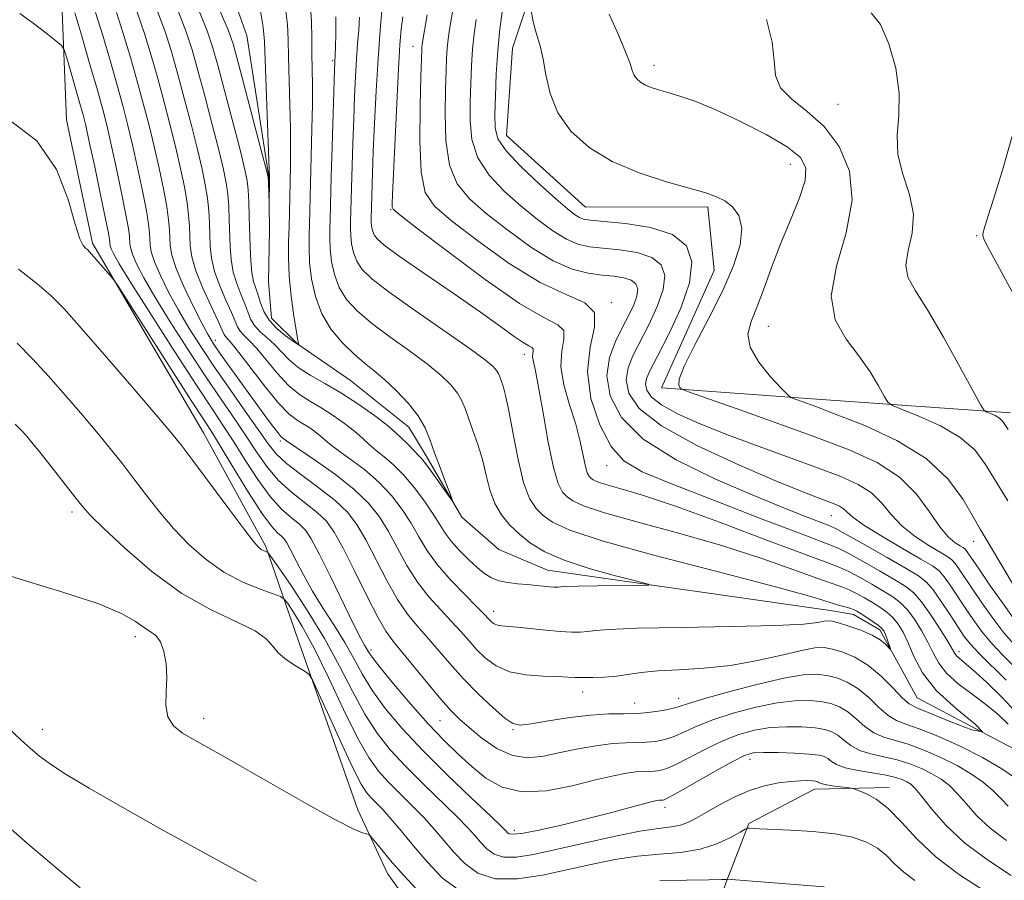
# Model space of a CAD drawing. Extents: x 2072300 to 2075200, y 354800 to 357700.
# Drawn here: x 2073011 to 2073164, y 355072 to 355205 of the extents above; entities that cross this region are included whole.
import ezdxf

# ---------------------------------------------------------------- set-up
doc = ezdxf.new("R2010")
doc.units = 0
doc.header["$MEASUREMENT"] = 0
doc.linetypes.add('rvrstm', pattern=[117.1, 50, -3.9, 0.5, -3.9, 0.5, -3.9, 0.5, -3.9, 50])
for name, color, linetype, lineweight in [('DTM HARD BREAKLINE', 7, 'Continuous', 0), ('DTM SPOT ELEVATION', 2, 'Continuous', 13), ('INDEX CONTOUR', 41, 'Continuous', 13), ('INTERMEDIATE CONTOUR', 44, 'Continuous', 0), ('STREAM - RIVER SINGLE LINE', 142, 'rvrstm', 0)]:
    doc.layers.add(name, color=color, linetype=linetype, lineweight=lineweight)

msp = doc.modelspace()

# ---------------------------------------------------------------- linework, layer by layer
at = {"layer": 'DTM HARD BREAKLINE'}
for points in [[(2073146.02, 355086.01, 1053.4), (2073134.45, 355085.74, 1054.62), (2073124.23, 355080.4, 1055.83), (2073120.78, 355071.55, 1058.05), (2073116.92, 355060.86, 1059.66), (2073108.06, 355053, 1061.28), (2073097.21, 355053.02, 1061.75), (2073077.99, 355058.73, 1061.82), (2073068.03, 355072.65, 1060.74), (2073063.44, 355082.55, 1059.53), (2073053.68, 355110.28, 1057.51), (2073049.13, 355123.49, 1053.74), (2073039.46, 355141.12, 1053.14), (2073022.18, 355170.65, 1051.72), (2073018.12, 355189.79, 1051.72), (2073017.36, 355209.36, 1048.76), (2073008.54, 355218.47, 1048.09), (2072979.8, 355243.9, 1047.62), (2072966.67, 355255.71, 1047.48), (2072957.45, 355260.03, 1048.09), (2072944.56, 355258.58, 1049.03), (2072934.14, 355258.28, 1049.1)], [(2073164.87, 355144.26, 1062.56), (2073135.52, 355146.31, 1058.59), (2073110.63, 355148.15, 1055.63), (2073118.85, 355166.37, 1054.96), (2073117.83, 355176.3, 1055.7), (2073098.84, 355176.23, 1054.96), (2073086.53, 355187.39, 1054.96), (2073087.49, 355200.95, 1055.29), (2073091.7, 355213.73, 1056.44)]]:
    msp.add_polyline3d(points, dxfattribs=at)
at = {"layer": 'DTM SPOT ELEVATION'}
for p in [(2073072.02, 355201.21, 1047.3), (2073059.54, 355199, 1039.8), (2073109.47, 355198.3, 1058.52), (2073138.08, 355192.19, 1060.88), (2073130.68, 355182.9, 1057.2), (2073068.54, 355175.85, 1045.9), (2073159.61, 355171.78, 1063.9), (2073102.82, 355161.4, 1048.04), (2073127.24, 355157.7, 1058.9), (2073041.28, 355155.53, 1043.4), (2073089.32, 355153.37, 1043.42), (2073051.4, 355139.89, 1044.3), (2073102.1, 355136.04, 1047.32), (2073019, 355128.85, 1058.4), (2073137.06, 355128.28, 1051.14), (2073159.19, 355124.3, 1057.4), (2073084.56, 355113.41, 1041.4), (2073028.83, 355109.44, 1060.5), (2073065.46, 355107.39, 1049.6), (2073156.91, 355107.14, 1048.5), (2073098.39, 355100.85, 1044.62), (2073113.33, 355099.86, 1045.37), (2073106.45, 355099.16, 1045.14), (2073039.48, 355096.75, 1059.5), (2073076.23, 355096.42, 1048.9), (2073014.37, 355095.06, 1061.4), (2073087.54, 355095.01, 1046.14), (2073124.42, 355090.38, 1052.6), (2073111.17, 355082.92, 1052.5), (2073087.74, 355079.33, 1051.51)]:
    msp.add_point(p, dxfattribs=at)
at = {"layer": 'INDEX CONTOUR'}
for points in [[(2073078.332, 355207.766, 1050), (2073077.683, 355203.8489, 1050), (2073077.471, 355202.361, 1050), (2073077.326, 355200.956, 1050), (2073077.231, 355199.414, 1050), (2073077.158, 355197.409, 1050), (2073077.078, 355194.592, 1050), (2073077.004, 355190.795, 1050), (2073077.128, 355186.601, 1050), (2073077.685, 355182.775, 1050), (2073078.878, 355179.865, 1050), (2073080.774, 355177.543, 1050), (2073083.406, 355175.261, 1050), (2073086.725, 355172.645, 1050), (2073090.351, 355170.017, 1050), (2073093.823, 355167.873, 1050), (2073096.7769, 355166.574, 1050), (2073099.246, 355165.943, 1050), (2073101.363, 355165.67, 1050), (2073103.225, 355165.479, 1050), (2073104.782, 355165.245, 1050), (2073105.949, 355164.876, 1050), (2073106.663, 355164.296, 1050), (2073106.942, 355163.477, 1050), (2073106.823, 355162.404, 1050), (2073106.351, 355161.0619, 1050), (2073105.584, 355159.445, 1050), (2073104.585, 355157.546, 1050), (2073103.468, 355155.3571, 1050), (2073102.538, 355152.857, 1050), (2073102.151, 355150.025, 1050), (2073102.6609, 355146.87, 1050), (2073104.427, 355143.525, 1050), (2073107.806, 355140.156, 1050), (2073112.915, 355136.924, 1050), (2073118.918, 355133.983, 1050), (2073124.739, 355131.483, 1050), (2073129.489, 355129.541, 1050), (2073133.027, 355128.139, 1050), (2073136.785, 355126.689, 1050), (2073137.896, 355126.172, 1050), (2073139.576, 355125.255, 1050), (2073142.378, 355123.673, 1050), (2073145.703, 355121.778, 1050), (2073148.6631, 355120.073, 1050), (2073150.608, 355118.902, 1050), (2073151.834, 355117.948, 1050), (2073152.8739, 355116.737, 1050), (2073154.133, 355114.945, 1050), (2073155.501, 355112.866, 1050), (2073156.736, 355110.95, 1050), (2073157.701, 355109.503, 1050), (2073158.666, 355108.266, 1050), (2073160.002, 355106.834, 1050), (2073164.212, 355102.6919, 1050)], [(2073164.279, 355077.781, 1050), (2073161.736, 355079.684, 1050), (2073159.683, 355081.618, 1050), (2073158.053, 355083.45, 1050), (2073156.677, 355085.042, 1050), (2073155.4, 355086.2979, 1050), (2073154.104, 355087.295, 1050), (2073152.685, 355088.152, 1050), (2073151.059, 355088.96, 1050), (2073149.24, 355089.6949, 1050), (2073147.265, 355090.3081, 1050), (2073145.195, 355090.78, 1050), (2073143.1911, 355091.22, 1050), (2073141.437, 355091.773, 1050), (2073140.062, 355092.529, 1050), (2073138.982, 355093.371, 1050), (2073138.055, 355094.129, 1050), (2073137.131, 355094.673, 1050), (2073136.016, 355095.029, 1050), (2073134.503, 355095.264, 1050), (2073132.462, 355095.421, 1050), (2073130.062, 355095.459, 1050), (2073127.545, 355095.313, 1050), (2073125.095, 355094.924, 1050), (2073122.6691, 355094.258, 1050), (2073120.169, 355093.284, 1050), (2073117.557, 355092.024, 1050), (2073112.951, 355089.611, 1050), (2073111.443, 355088.945, 1050), (2073110.3869, 355088.6349, 1050), (2073109.552, 355088.5359, 1050), (2073107.795, 355088.5, 1050), (2073106.652, 355088.424, 1050), (2073105.178, 355088.223, 1050), (2073103.166, 355087.83, 1050), (2073100.3881, 355087.173, 1050), (2073096.753, 355086.271, 1050), (2073092.736, 355085.496, 1050), (2073088.95, 355085.308, 1050), (2073085.861, 355086.032, 1050), (2073083.35, 355087.464, 1050), (2073081.152, 355089.266, 1050), (2073079.023, 355091.189, 1050), (2073076.802, 355093.342, 1050), (2073074.348, 355095.924, 1050), (2073071.621, 355099.001, 1050), (2073068.979, 355102.116, 1050), (2073066.881, 355104.68, 1050), (2073065.649, 355106.267, 1050), (2073065.068, 355107.104, 1050), (2073064.474, 355108.107, 1050), (2073063.8869, 355109.18, 1050), (2073062.804, 355111.316, 1050), (2073059.167, 355118.791, 1050), (2073057.418, 355122.3359, 1050), (2073056.1931, 355124.646, 1050), (2073055.284, 355125.999, 1050), (2073054.346, 355126.931, 1050), (2073053.104, 355127.931, 1050), (2073051.562, 355129.285, 1050), (2073049.787, 355131.231, 1050), (2073047.865, 355133.887, 1050), (2073045.934, 355136.887, 1050), (2073044.147, 355139.748, 1050), (2073042.552, 355142.203, 1050), (2073040.775, 355144.86, 1050), (2073038.336, 355148.545, 1050), (2073034.979, 355153.723, 1050), (2073031.33, 355159.425, 1050), (2073028.239, 355164.32, 1050), (2073026.343, 355167.4091, 1050), (2073025.431, 355169.009, 1050), (2073025.08, 355169.767, 1050), (2073024.929, 355170.233, 1050), (2073024.869, 355170.57, 1050), (2073024.855, 355170.844, 1050), (2073024.825, 355171.212, 1050), (2073024.66, 355172.192, 1050), (2073024.225, 355174.393, 1050), (2073023.45, 355178.129, 1050), (2073022.52, 355182.52, 1050), (2073021.687, 355186.3919, 1050), (2073021.127, 355188.909, 1050), (2073020.709, 355190.599, 1050), (2073020.228, 355192.328, 1050), (2073018.17, 355199.463, 1050), (2073017.78, 355200.693, 1050), (2073017.341, 355201.379, 1050), (2073016.477, 355202.1061, 1050), (2073014.936, 355203.312, 1050), (2073012.9591, 355204.834, 1050), (2073010.908, 355206.354, 1050)], [(2073059.999, 355205.835, 1040), (2073060.004, 355203.177, 1040), (2073059.9569, 355201.101, 1040), (2073059.818, 355197.571, 1040), (2073059.435, 355185.651, 1040), (2073059.297, 355180.99, 1040), (2073059.124, 355174.246, 1040), (2073059.076, 355172.868, 1040), (2073059.0601, 355171.395, 1040), (2073059.131, 355169.723, 1040), (2073059.349, 355167.795, 1040), (2073059.792, 355165.74, 1040), (2073060.542, 355163.734, 1040), (2073061.686, 355161.895, 1040), (2073063.324, 355160.109, 1040), (2073065.561, 355158.204, 1040), (2073068.403, 355156.0719, 1040), (2073071.461, 355153.865, 1040), (2073074.248, 355151.803, 1040), (2073076.379, 355150.052, 1040), (2073077.887, 355148.582, 1040), (2073078.907, 355147.312, 1040), (2073079.5849, 355146.141, 1040), (2073080.097, 355144.901, 1040), (2073080.6289, 355143.406, 1040), (2073081.315, 355141.523, 1040), (2073082.08, 355139.333, 1040), (2073082.796, 355136.9739, 1040), (2073083.385, 355134.578, 1040), (2073083.966, 355132.271, 1040), (2073084.709, 355130.173, 1040), (2073085.744, 355128.371, 1040), (2073087.049, 355126.805, 1040), (2073088.563, 355125.377, 1040), (2073090.289, 355124.005, 1040), (2073092.492, 355122.664, 1040), (2073095.497, 355121.345, 1040), (2073099.418, 355120.063, 1040), (2073103.513, 355118.932, 1040), (2073106.828, 355118.092, 1040), (2073108.575, 355117.636, 1040), (2073108.647, 355117.464, 1040), (2073107.105, 355117.426, 1040), (2073100.687, 355117.363, 1040), (2073097.664, 355117.316, 1040), (2073095.855, 355117.2631, 1040), (2073095.015, 355117.211, 1040), (2073094.65, 355117.169, 1040), (2073094.331, 355117.146, 1040), (2073093.897, 355117.152, 1040), (2073093.252, 355117.198, 1040), (2073089.769, 355117.541, 1040), (2073088.258, 355117.6779, 1040), (2073086.742, 355117.862, 1040), (2073085.368, 355118.145, 1040), (2073084.221, 355118.583, 1040), (2073083.166, 355119.245, 1040), (2073082.008, 355120.199, 1040), (2073080.627, 355121.47, 1040), (2073079.189, 355122.903, 1040), (2073077.934, 355124.297, 1040), (2073077.012, 355125.528, 1040), (2073076.214, 355126.789, 1040), (2073075.2401, 355128.352, 1040), (2073073.878, 355130.38, 1040), (2073072.244, 355132.601, 1040), (2073070.543, 355134.638, 1040), (2073068.947, 355136.204, 1040), (2073067.513, 355137.3889, 1040), (2073066.266, 355138.378, 1040), (2073065.197, 355139.33, 1040), (2073064.145, 355140.32, 1040), (2073062.916, 355141.402, 1040), (2073061.373, 355142.6, 1040), (2073059.618, 355143.831, 1040), (2073057.811, 355144.984, 1040), (2073056.075, 355146.01, 1040), (2073054.383, 355147.1039, 1040), (2073052.668, 355148.521, 1040), (2073050.901, 355150.404, 1040), (2073047.705, 355154.257, 1040), (2073046.544, 355155.509, 1040), (2073045.697, 355156.334, 1040), (2073045.113, 355156.9661, 1040), (2073044.719, 355157.631, 1040), (2073043.787, 355159.8679, 1040), (2073042.934, 355161.754, 1040), (2073041.968, 355163.973, 1040), (2073041.15, 355166.227, 1040), (2073040.675, 355168.281, 1040), (2073040.473, 355170.164, 1040), (2073040.405, 355171.972, 1040), (2073040.349, 355173.79, 1040), (2073040.245, 355175.659, 1040), (2073040.05, 355177.611, 1040), (2073039.719, 355179.7101, 1040), (2073039.213, 355182.156, 1040), (2073038.494, 355185.184, 1040), (2073037.554, 355188.905, 1040), (2073036.494, 355192.955, 1040), (2073035.447, 355196.85, 1040), (2073034.494, 355200.244, 1040), (2073033.518, 355203.357, 1040), (2073032.35, 355206.547, 1040)], [(2073126.987, 355205.378, 1060), (2073127.842, 355201.853, 1060), (2073128.154, 355198.973, 1060), (2073128.381, 355196.672, 1060), (2073129.143, 355194.756, 1060), (2073130.876, 355193.009, 1060), (2073133.288, 355191.123, 1060), (2073135.904, 355188.766, 1060), (2073138.251, 355185.671, 1060), (2073139.868, 355181.83, 1060), (2073140.2919, 355177.296, 1060), (2073139.332, 355172.211, 1060), (2073137.861, 355167.0611, 1060), (2073137.022, 355162.4191, 1060), (2073137.646, 355158.705, 1060), (2073139.323, 355155.72, 1060), (2073141.329, 355153.112, 1060), (2073143.0599, 355150.634, 1060), (2073144.381, 355148.45, 1060), (2073145.273, 355146.83, 1060), (2073145.824, 355145.922, 1060), (2073146.546, 355145.386, 1060), (2073148.059, 355144.765, 1060), (2073150.744, 355143.696, 1060), (2073154.026, 355142.212, 1060), (2073157.09, 355140.442, 1060), (2073159.337, 355138.474, 1060), (2073161.022, 355136.238, 1060), (2073164.466, 355130.579, 1060)], [(2073073.293, 355069.406, 1060), (2073070.562, 355072.302, 1060), (2073068.457, 355074.729, 1060), (2073066.937, 355076.56, 1060), (2073065.424, 355078.435, 1060), (2073065.126, 355078.695, 1060), (2073064.803, 355078.7861, 1060), (2073064.157, 355078.957, 1060), (2073062.714, 355079.556, 1060), (2073059.956, 355080.9571, 1060), (2073055.635, 355083.358, 1060), (2073050.5739, 355086.255, 1060), (2073045.866, 355088.9669, 1060), (2073042.347, 355090.9719, 1060), (2073037.892, 355093.462, 1060), (2073036.183, 355094.467, 1060), (2073034.789, 355095.583, 1060), (2073033.89, 355096.978, 1060), (2073033.586, 355098.766, 1060), (2073033.644, 355100.842, 1060), (2073033.746, 355103.044, 1060), (2073033.635, 355105.207, 1060), (2073033.287, 355107.141, 1060), (2073032.738, 355108.649, 1060), (2073032.02, 355109.621, 1060), (2073031.148, 355110.278, 1060), (2073030.133, 355110.926, 1060), (2073028.869, 355111.824, 1060), (2073026.777, 355113.026, 1060), (2073023.163, 355114.54, 1060), (2073017.707, 355116.327, 1060), (2073011.593, 355118.165, 1060), (2073006.38, 355119.785, 1060)]]:
    msp.add_polyline3d(points, dxfattribs=at)
at = {"layer": 'INTERMEDIATE CONTOUR'}
for points in [[(2073067.197, 355207.368, 1044), (2073066.895, 355203.752, 1044), (2073066.576, 355199.305, 1044), (2073066.282, 355194.302, 1044), (2073066.031, 355189.284, 1044), (2073065.834, 355184.857, 1044), (2073065.698, 355181.491, 1044), (2073065.487, 355174.415, 1044), (2073065.51, 355173.8769, 1044), (2073065.58, 355173.256, 1044), (2073065.723, 355172.594, 1044), (2073065.964, 355171.948, 1044), (2073066.417, 355171.299, 1044), (2073067.538, 355170.322, 1044), (2073069.866, 355168.617, 1044), (2073073.685, 355165.96, 1044), (2073078.231, 355162.832, 1044), (2073082.48, 355159.89, 1044), (2073085.627, 355157.656, 1044), (2073087.7419, 355156.131, 1044), (2073089.111, 355155.18, 1044), (2073089.989, 355154.6611, 1044), (2073090.49, 355154.394, 1044), (2073090.698, 355154.192, 1044), (2073090.703, 355153.8981, 1044), (2073090.626, 355153.481, 1044), (2073090.594, 355152.943, 1044), (2073090.718, 355152.198, 1044), (2073091.027, 355150.806, 1044), (2073091.534, 355148.241, 1044), (2073092.23, 355144.2529, 1044), (2073093.033, 355139.712, 1044), (2073093.838, 355135.763, 1044), (2073094.5709, 355133.268, 1044), (2073095.26, 355131.94, 1044), (2073095.96, 355131.204, 1044), (2073096.842, 355130.5571, 1044), (2073098.531, 355129.777, 1044), (2073101.767, 355128.714, 1044), (2073106.995, 355127.262, 1044), (2073113.478, 355125.507, 1044), (2073120.183, 355123.581, 1044), (2073126.213, 355121.631, 1044), (2073131.2061, 355119.86, 1044), (2073134.9379, 355118.485, 1044), (2073137.313, 355117.645, 1044), (2073138.755, 355117.151, 1044), (2073139.82, 355116.734, 1044), (2073140.954, 355116.182, 1044), (2073142.181, 355115.506, 1044), (2073143.415, 355114.775, 1044), (2073144.581, 355114.037, 1044), (2073145.651, 355113.265, 1044), (2073146.6071, 355112.414, 1044), (2073147.444, 355111.422, 1044), (2073148.214, 355110.1689, 1044), (2073148.983, 355108.519, 1044), (2073149.871, 355106.381, 1044), (2073151.2169, 355103.846, 1044), (2073153.414, 355101.049, 1044), (2073156.538, 355098.207, 1044), (2073159.405, 355095.867, 1044), (2073160.5169, 355094.655, 1044), (2073158.895, 355094.958, 1044), (2073155.639, 355096.193, 1044), (2073150.324, 355098.375, 1044), (2073149.151, 355098.999, 1044), (2073148.116, 355099.904, 1044), (2073146.6419, 355101.434, 1044), (2073144.779, 355103.292, 1044), (2073142.738, 355105.023, 1044), (2073140.712, 355106.269, 1044), (2073138.838, 355107.059, 1044), (2073137.236, 355107.52, 1044), (2073135.921, 355107.747, 1044), (2073134.487, 355107.705, 1044), (2073132.421, 355107.327, 1044), (2073129.361, 355106.6031, 1044), (2073125.547, 355105.737, 1044), (2073121.371, 355104.989, 1044), (2073117.203, 355104.548, 1044), (2073113.336, 355104.32, 1044), (2073110.043, 355104.139, 1044), (2073107.498, 355103.881, 1044), (2073103.649, 355103.324, 1044), (2073101.782, 355103.164, 1044), (2073099.98, 355103.096, 1044), (2073098.436, 355103.092, 1044), (2073097.237, 355103.128, 1044), (2073096.06, 355103.183, 1044), (2073094.477, 355103.237, 1044), (2073092.21, 355103.301, 1044), (2073089.573, 355103.505, 1044), (2073087.03, 355104.01, 1044), (2073084.943, 355104.922, 1044), (2073083.278, 355106.134, 1044), (2073081.898, 355107.483, 1044), (2073080.665, 355108.848, 1044), (2073079.422, 355110.271, 1044), (2073078.009, 355111.831, 1044), (2073076.324, 355113.604, 1044), (2073074.489, 355115.631, 1044), (2073072.686, 355117.947, 1044), (2073071.055, 355120.541, 1044), (2073069.575, 355123.232, 1044), (2073068.184, 355125.794, 1044), (2073066.781, 355128.071, 1044), (2073065.109, 355130.189, 1044), (2073062.87, 355132.347, 1044), (2073059.936, 355134.648, 1044), (2073056.856, 355136.826, 1044), (2073052.36, 355139.873, 1044), (2073051.707, 355140.343, 1044), (2073051.456, 355140.598, 1044), (2073050.976, 355141.182, 1044), (2073050.165, 355142.241, 1044), (2073048.997, 355143.814, 1044), (2073047.462, 355145.915, 1044), (2073043.709, 355151.119, 1044), (2073042.1, 355153.382, 1044), (2073040.995, 355154.986, 1044), (2073040.143, 355156.379, 1044), (2073039.175, 355158.187, 1044), (2073037.844, 355160.8289, 1044), (2073036.395, 355163.875, 1044), (2073035.195, 355166.686, 1044), (2073034.517, 355168.778, 1044), (2073034.249, 355170.291, 1044), (2073034.185, 355171.5211, 1044), (2073034.139, 355172.759, 1044), (2073034.011, 355174.272, 1044), (2073033.72, 355176.324, 1044), (2073033.211, 355179.077, 1044), (2073032.5361, 355182.302, 1044), (2073031.772, 355185.667, 1044), (2073030.977, 355188.928, 1044), (2073030.13, 355192.184, 1044), (2073029.191, 355195.62, 1044), (2073028.138, 355199.333, 1044), (2073027.0161, 355203.072, 1044), (2073025.892, 355206.496, 1044)], [(2073056.002, 355208.035, 1038), (2073056.234, 355205.104, 1038), (2073056.298, 355202.504, 1038), (2073056.303, 355200.118, 1038), (2073056.368, 355195.252, 1038), (2073056.368, 355192.169, 1038), (2073056.302, 355188.382, 1038), (2073056.03, 355177.805, 1038), (2073055.984, 355175.589, 1038), (2073055.932, 355173.702, 1038), (2073055.867, 355171.858, 1038), (2073055.846, 355169.885, 1038), (2073055.942, 355167.647, 1038), (2073056.234, 355165.065, 1038), (2073056.827, 355162.313, 1038), (2073057.831, 355159.627, 1038), (2073059.298, 355157.209, 1038), (2073061.039, 355155.124, 1038), (2073062.806, 355153.406, 1038), (2073064.421, 355152.035, 1038), (2073065.974, 355150.791, 1038), (2073067.625, 355149.401, 1038), (2073069.46, 355147.672, 1038), (2073071.282, 355145.7279, 1038), (2073072.818, 355143.769, 1038), (2073073.884, 355141.931, 1038), (2073074.649, 355140.088, 1038), (2073075.364, 355138.049, 1038), (2073076.21, 355135.727, 1038), (2073077.073, 355133.456, 1038), (2073077.763, 355131.674, 1038), (2073078.114, 355130.737, 1038), (2073078.044, 355130.677, 1038), (2073077.492, 355131.44, 1038), (2073075.229, 355134.6369, 1038), (2073074.121, 355136.151, 1038), (2073073.376, 355137.091, 1038), (2073072.832, 355137.685, 1038), (2073072.227, 355138.307, 1038), (2073071.331, 355139.256, 1038), (2073070.038, 355140.543, 1038), (2073068.273, 355142.105, 1038), (2073066.012, 355143.86, 1038), (2073063.44, 355145.663, 1038), (2073060.792, 355147.3529, 1038), (2073058.283, 355148.812, 1038), (2073056.038, 355150.098, 1038), (2073054.163, 355151.317, 1038), (2073052.712, 355152.544, 1038), (2073050.463, 355154.883, 1038), (2073049.338, 355155.904, 1038), (2073048.257, 355156.858, 1038), (2073047.368, 355157.811, 1038), (2073046.764, 355158.822, 1038), (2073046.32, 355159.941, 1038), (2073045.858, 355161.218, 1038), (2073045.2521, 355162.685, 1038), (2073044.601, 355164.333, 1038), (2073044.057, 355166.138, 1038), (2073043.734, 355168.074, 1038), (2073043.582, 355170.106, 1038), (2073043.454, 355174.306, 1038), (2073043.3621, 355176.352, 1038), (2073043.2149, 355178.254, 1038), (2073042.972, 355180.0259, 1038), (2073042.5509, 355182.084, 1038), (2073041.856, 355184.942, 1038), (2073040.842, 355188.893, 1038), (2073039.676, 355193.341, 1038), (2073038.574, 355197.4641, 1038), (2073037.672, 355200.699, 1038), (2073036.769, 355203.499, 1038), (2073035.578, 355206.573, 1038)], [(2073052.137, 355207.5111, 1036), (2073052.476, 355204.648, 1036), (2073052.603, 355202.234, 1036), (2073052.661, 355199.541, 1036), (2073052.8789, 355192.147, 1036), (2073052.965, 355188.384, 1036), (2073052.98, 355185.212, 1036), (2073052.9431, 355182.534, 1036), (2073052.803, 355175.457, 1036), (2073052.741, 355173.159, 1036), (2073052.659, 355170.847, 1036), (2073052.632, 355168.375, 1036), (2073052.752, 355165.5701, 1036), (2073053.072, 355162.382, 1036), (2073053.493, 355159.27, 1036), (2073053.877, 355156.819, 1036), (2073054.118, 355155.446, 1036), (2073054.2361, 355154.909, 1036), (2073054.3031, 355154.781, 1036), (2073054.071, 355154.905, 1036), (2073053.222, 355155.508, 1036), (2073052.1321, 355156.299, 1036), (2073050.817, 355157.383, 1036), (2073049.623, 355158.655, 1036), (2073048.809, 355160.013, 1036), (2073048.298, 355161.351, 1036), (2073047.928, 355162.567, 1036), (2073047.57, 355163.617, 1036), (2073047.234, 355164.693, 1036), (2073046.965, 355166.049, 1036), (2073046.792, 355167.867, 1036), (2073046.691, 355170.048, 1036), (2073046.558, 355174.821, 1036), (2073046.479, 355177.046, 1036), (2073046.3791, 355178.897, 1036), (2073046.226, 355180.3419, 1036), (2073045.89, 355182.011, 1036), (2073045.217, 355184.7001, 1036), (2073044.131, 355188.882, 1036), (2073041.702, 355198.079, 1036), (2073040.851, 355201.155, 1036), (2073040.019, 355203.642, 1036), (2073038.807, 355206.5981, 1036)], [(2073048.272, 355206.987, 1034), (2073048.718, 355204.192, 1034), (2073048.908, 355201.964, 1034), (2073049.658, 355182.062, 1034), (2073049.69, 355180.887, 1034), (2073049.649, 355176.217, 1034), (2073049.625, 355176.769, 1034), (2073049.529, 355180.097, 1034), (2073049.475, 355180.823, 1034), (2073049.228, 355181.959, 1034), (2073048.579, 355184.459, 1034), (2073044.83, 355198.694, 1034), (2073044.029, 355201.61, 1034), (2073043.27, 355203.784, 1034), (2073042.036, 355206.623, 1034)], [(2073085.924, 355206.926, 1054), (2073085.529, 355203.962, 1054), (2073085.1879, 355200.58, 1054), (2073084.958, 355196.968, 1054), (2073084.822, 355193.504, 1054), (2073084.744, 355190.608, 1054), (2073084.76, 355188.534, 1054), (2073085.202, 355186.86, 1054), (2073086.473, 355184.997, 1054), (2073088.787, 355182.5451, 1054), (2073091.605, 355179.873, 1054), (2073094.198, 355177.542, 1054), (2073096.005, 355175.9809, 1054), (2073097.136, 355175.083, 1054), (2073097.8691, 355174.613, 1054), (2073098.528, 355174.354, 1054), (2073099.617, 355174.185, 1054), (2073101.686, 355174.002, 1054), (2073105.027, 355173.691, 1054), (2073108.907, 355173.077, 1054), (2073112.336, 355171.971, 1054), (2073114.506, 355170.207, 1054), (2073115.353, 355167.716, 1054), (2073114.993, 355164.452, 1054), (2073113.625, 355160.499, 1054), (2073111.771, 355156.464, 1054), (2073110.037, 355153.085, 1054), (2073108.899, 355150.893, 1054), (2073108.33, 355149.595, 1054), (2073108.175, 355148.693, 1054), (2073108.354, 355147.766, 1054), (2073109.079, 355146.706, 1054), (2073110.64, 355145.48, 1054), (2073113.242, 355144.069, 1054), (2073116.777, 355142.4941, 1054), (2073121.054, 355140.787, 1054), (2073125.832, 355138.9979, 1054), (2073135.0209, 355135.671, 1054), (2073138.531, 355134.35, 1054), (2073141.235, 355133.129, 1054), (2073143.29, 355131.799, 1054), (2073144.886, 355130.206, 1054), (2073146.337, 355128.445, 1054), (2073147.987, 355126.668, 1054), (2073150.05, 355125.02, 1054), (2073152.209, 355123.6129, 1054), (2073155.147, 355121.877, 1054), (2073155.798, 355121.389, 1054), (2073156.288, 355120.825, 1054), (2073156.898, 355119.956, 1054), (2073158.914, 355116.935, 1054), (2073160.431, 355114.718, 1054), (2073162.152, 355112.31, 1054), (2073163.883, 355110.06, 1054), (2073165.459, 355108.238, 1054)], [(2073164.532, 355083.079, 1048), (2073163.434, 355084.252, 1048), (2073162.2221, 355085.478, 1048), (2073160.703, 355086.766, 1048), (2073158.833, 355088.089, 1048), (2073156.605, 355089.412, 1048), (2073154.059, 355090.69, 1048), (2073151.421, 355091.828, 1048), (2073148.967, 355092.716, 1048), (2073145.178, 355093.813, 1048), (2073143.663, 355094.484, 1048), (2073142.255, 355095.498, 1048), (2073140.914, 355096.678, 1048), (2073139.616, 355097.76, 1048), (2073138.325, 355098.538, 1048), (2073136.956, 355099.039, 1048), (2073135.414, 355099.349, 1048), (2073133.595, 355099.524, 1048), (2073131.371, 355099.496, 1048), (2073128.609, 355099.164, 1048), (2073125.28, 355098.473, 1048), (2073121.778, 355097.535, 1048), (2073118.601, 355096.504, 1048), (2073116.124, 355095.518, 1048), (2073114.218, 355094.649, 1048), (2073112.63, 355093.951, 1048), (2073111.145, 355093.465, 1048), (2073109.696, 355093.169, 1048), (2073108.257, 355093.0279, 1048), (2073106.774, 355092.9931, 1048), (2073105.094, 355092.964, 1048), (2073103.037, 355092.8271, 1048), (2073100.5, 355092.4979, 1048), (2073097.688, 355092.013, 1048), (2073094.881, 355091.439, 1048), (2073092.292, 355090.883, 1048), (2073089.864, 355090.618, 1048), (2073087.468, 355090.958, 1048), (2073085.034, 355092.091, 1048), (2073082.724, 355093.692, 1048), (2073080.752, 355095.313, 1048), (2073079.236, 355096.648, 1048), (2073077.892, 355097.978, 1048), (2073076.337, 355099.727, 1048), (2073074.323, 355102.151, 1048), (2073070.235, 355107.164, 1048), (2073068.88, 355108.799, 1048), (2073067.793, 355110.3001, 1048), (2073066.543, 355112.466, 1048), (2073064.833, 355115.813, 1048), (2073062.903, 355119.708, 1048), (2073061.127, 355123.236, 1048), (2073059.756, 355125.714, 1048), (2073058.548, 355127.396, 1048), (2073057.135, 355128.771, 1048), (2073053.139, 355131.916, 1048), (2073051.0719, 355133.792, 1048), (2073049.296, 355135.883, 1048), (2073047.7, 355138.171, 1048), (2073046.09, 355140.634, 1048), (2073044.293, 355143.288, 1048), (2073042.2189, 355146.298, 1048), (2073039.801, 355149.865, 1048), (2073037.046, 355154.058, 1048), (2073034.275, 355158.399, 1048), (2073031.884, 355162.276, 1048), (2073030.177, 355165.216, 1048), (2073029.086, 355167.298, 1048), (2073028.452, 355168.74, 1048), (2073028.125, 355169.748, 1048), (2073027.995, 355170.4771, 1048), (2073027.93, 355171.727, 1048), (2073027.777, 355172.885, 1048), (2073027.39, 355175.037, 1048), (2073026.7029, 355178.445, 1048), (2073025.859, 355182.448, 1048), (2073025.049, 355186.15, 1048), (2073024.4, 355188.951, 1048), (2073023.767, 355191.413, 1048), (2073022.936, 355194.391, 1048), (2073021.781, 355198.422, 1048), (2073020.514, 355202.7861, 1048), (2073019.434, 355206.446, 1048)], [(2073166.006, 355087.234, 1046), (2073163.562, 355088.882, 1046), (2073160.525, 355090.6721, 1046), (2073157.059, 355092.421, 1046), (2073153.603, 355093.96, 1046), (2073150.67, 355095.125, 1046), (2073148.614, 355095.843, 1046), (2073147.164, 355096.406, 1046), (2073145.89, 355097.194, 1046), (2073144.449, 355098.466, 1046), (2073142.847, 355099.985, 1046), (2073141.177, 355101.392, 1046), (2073139.519, 355102.404, 1046), (2073137.897, 355103.049, 1046), (2073136.325, 355103.435, 1046), (2073134.727, 355103.627, 1046), (2073132.68, 355103.532, 1046), (2073129.673, 355103.015, 1046), (2073125.465, 355102.022, 1046), (2073120.886, 355100.812, 1046), (2073117.0339, 355099.725, 1046), (2073114.691, 355099.012, 1046), (2073113.38, 355098.591, 1046), (2073112.3089, 355098.292, 1046), (2073110.846, 355097.985, 1046), (2073109.005, 355097.703, 1046), (2073106.962, 355097.5199, 1046), (2073104.83, 355097.472, 1046), (2073102.469, 355097.441, 1046), (2073099.6761, 355097.275, 1046), (2073096.384, 355096.874, 1046), (2073093.0771, 355096.36, 1046), (2073090.373, 355095.909, 1046), (2073088.677, 355095.703, 1046), (2073087.5411, 355095.932, 1046), (2073086.3, 355096.792, 1046), (2073084.458, 355098.397, 1046), (2073082.194, 355100.5369, 1046), (2073079.8499, 355102.924, 1046), (2073077.7111, 355105.298, 1046), (2073074.122, 355109.498, 1046), (2073072.602, 355111.202, 1046), (2073071.141, 355112.966, 1046), (2073069.614, 355115.2071, 1046), (2073067.944, 355118.177, 1046), (2073064.655, 355124.515, 1046), (2073063.266, 355126.894, 1046), (2073061.805, 355128.808, 1046), (2073059.924, 355130.611, 1046), (2073057.424, 355132.563, 1046), (2073054.716, 355134.547, 1046), (2073052.358, 355136.353, 1046), (2073050.727, 355137.879, 1046), (2073049.466, 355139.455, 1046), (2073048.033, 355141.521, 1046), (2073046.034, 355144.374, 1046), (2073043.664, 355147.735, 1046), (2073041.265, 355151.186, 1046), (2073039.114, 355154.392, 1046), (2073037.221, 355157.372, 1046), (2073035.53, 355160.231, 1046), (2073034.01, 355163.022, 1046), (2073032.74, 355165.5861, 1046), (2073031.823, 355167.713, 1046), (2073031.321, 355169.263, 1046), (2073031.122, 355170.384, 1046), (2073031.035, 355172.243, 1046), (2073030.894, 355173.579, 1046), (2073030.555, 355175.68, 1046), (2073029.957, 355178.761, 1046), (2073029.197, 355182.375, 1046), (2073028.41, 355185.909, 1046), (2073027.688, 355188.94, 1046), (2073026.948, 355191.799, 1046), (2073026.064, 355195.005, 1046), (2073024.959, 355198.878, 1046), (2073023.765, 355202.929, 1046), (2073022.663, 355206.471, 1046)], [(2073063.715, 355205.742, 1042), (2073063.574, 355203.809, 1042), (2073063.4049, 355201.6429, 1042), (2073063.231, 355199.216, 1042), (2073063.071, 355196.495, 1042), (2073062.925, 355193.429, 1042), (2073062.785, 355189.961, 1042), (2073062.647, 355186.131, 1042), (2073062.43, 355179.2469, 1042), (2073062.284, 355173.879, 1042), (2073062.273, 355172.905, 1042), (2073062.321, 355171.8, 1042), (2073062.465, 355170.526, 1042), (2073062.7571, 355169.167, 1042), (2073063.253, 355167.841, 1042), (2073064.074, 355166.5819, 1042), (2073065.609, 355165.095, 1042), (2073068.316, 355163.002, 1042), (2073072.385, 355160.108, 1042), (2073080.871, 355154.205, 1042), (2073083.2979, 355152.433, 1042), (2073084.4919, 355151.437, 1042), (2073084.997, 355150.854, 1042), (2073085.278, 355150.368, 1042), (2073085.49, 355149.854, 1042), (2073086.008, 355148.376, 1042), (2073086.408, 355146.944, 1042), (2073086.9281, 355144.543, 1042), (2073087.579, 355140.996, 1042), (2073088.346, 355136.987, 1042), (2073089.204, 355133.414, 1042), (2073090.137, 355130.952, 1042), (2073091.152, 355129.389, 1042), (2073092.261, 355128.29, 1042), (2073093.6741, 355127.254, 1042), (2073096.381, 355126.005, 1042), (2073101.567, 355124.301, 1042), (2073109.814, 355122.025, 1042), (2073119.291, 355119.564, 1042), (2073127.561, 355117.431, 1042), (2073132.79, 355116.013, 1042), (2073135.55, 355115.189, 1042), (2073137.012, 355114.713, 1042), (2073138.149, 355114.376, 1042), (2073139.901, 355113.894, 1042), (2073140.48, 355113.685, 1042), (2073141.007, 355113.415, 1042), (2073141.665, 355113.008, 1042), (2073142.567, 355112.4229, 1042), (2073143.553, 355111.764, 1042), (2073144.391, 355111.174, 1042), (2073144.914, 355110.746, 1042), (2073145.207, 355110.374, 1042), (2073145.418, 355109.899, 1042), (2073145.661, 355109.225, 1042), (2073146.214, 355107.549, 1042), (2073146.167, 355107.523, 1042), (2073145.465, 355108.272, 1042), (2073144.654, 355108.939, 1042), (2073143.385, 355109.691, 1042), (2073141.635, 355110.442, 1042), (2073139.745, 355111.108, 1042), (2073138.147, 355111.606, 1042), (2073137.145, 355111.8741, 1042), (2073136.524, 355111.94, 1042), (2073135.942, 355111.851, 1042), (2073134.962, 355111.658, 1042), (2073132.762, 355111.419, 1042), (2073128.424, 355111.194, 1042), (2073121.5259, 355111.026, 1042), (2073113.63, 355110.892, 1042), (2073106.791, 355110.753, 1042), (2073102.547, 355110.579, 1042), (2073100.354, 355110.398, 1042), (2073099.149, 355110.247, 1042), (2073098.021, 355110.159, 1042), (2073096.656, 355110.157, 1042), (2073094.89, 355110.255, 1042), (2073092.659, 355110.455, 1042), (2073088.204, 355110.906, 1042), (2073085.767, 355111.118, 1042), (2073085.13, 355111.241, 1042), (2073084.648, 355111.451, 1042), (2073084.264, 355111.731, 1042), (2073083.9459, 355112.042, 1042), (2073083.0329, 355113.017, 1042), (2073081.896, 355114.165, 1042), (2073080.045, 355116.007, 1042), (2073077.837, 355118.297, 1042), (2073075.758, 355120.687, 1042), (2073074.166, 355122.906, 1042), (2073072.911, 355124.995, 1042), (2073071.712, 355127.073, 1042), (2073070.329, 355129.225, 1042), (2073068.677, 355131.395, 1042), (2073066.706, 355133.492, 1042), (2073064.442, 355135.426, 1042), (2073062.184, 355137.1079, 1042), (2073060.306, 355138.448, 1042), (2073059.062, 355139.403, 1042), (2073057.56, 355140.699, 1042), (2073056.735, 355141.339, 1042), (2073055.796, 355141.998, 1042), (2073054.829, 355142.615, 1042), (2073053.867, 355143.209, 1042), (2073052.727, 355144.11, 1042), (2073051.173, 355145.725, 1042), (2073049.09, 355148.265, 1042), (2073044.946, 355153.632, 1042), (2073043.75, 355155.114, 1042), (2073042.858, 355156.121, 1042), (2073042.674, 355156.439, 1042), (2073042.365, 355157.122, 1042), (2073041.717, 355158.518, 1042), (2073040.616, 355160.823, 1042), (2073039.335, 355163.614, 1042), (2073038.242, 355166.316, 1042), (2073037.617, 355168.4879, 1042), (2073037.3629, 355170.222, 1042), (2073037.295, 355171.747, 1042), (2073037.244, 355173.274, 1042), (2073037.128, 355174.965, 1042), (2073036.885, 355176.967, 1042), (2073036.465, 355179.3941, 1042), (2073035.874, 355182.2291, 1042), (2073035.133, 355185.425, 1042), (2073034.265, 355188.917, 1042), (2073033.312, 355192.57, 1042), (2073032.319, 355196.235, 1042), (2073031.316, 355199.789, 1042), (2073030.267, 355203.214, 1042), (2073029.121, 355206.522, 1042)], [(2073070.418, 355205.798, 1046), (2073070.176, 355203.875, 1046), (2073069.971, 355201.444, 1046), (2073069.749, 355197.726, 1046), (2073069.475, 355192.319, 1046), (2073068.823, 355178.171, 1046), (2073068.771, 355176.748, 1046), (2073068.77, 355176.238, 1046), (2073068.932, 355175.907, 1046), (2073069.938, 355175.053, 1046), (2073072.614, 355172.979, 1046), (2073077.401, 355169.3151, 1046), (2073083.2151, 355164.992, 1046), (2073088.588, 355161.272, 1046), (2073092.352, 355159.068, 1046), (2073094.532, 355157.922, 1046), (2073095.451, 355157.027, 1046), (2073095.473, 355155.717, 1046), (2073095.128, 355153.863, 1046), (2073094.987, 355151.471, 1046), (2073095.468, 355148.598, 1046), (2073096.36, 355145.4949, 1046), (2073097.299, 355142.464, 1046), (2073097.998, 355139.772, 1046), (2073098.815, 355135.9299, 1046), (2073099.107, 355134.938, 1046), (2073099.38, 355134.41, 1046), (2073099.659, 355134.117, 1046), (2073100.009, 355133.86, 1046), (2073100.681, 355133.55, 1046), (2073101.968, 355133.1271, 1046), (2073104.177, 355132.5, 1046), (2073107.666, 355131.451, 1046), (2073112.806, 355129.732, 1046), (2073119.635, 355127.249, 1046), (2073126.862, 355124.53, 1046), (2073132.864, 355122.257, 1046), (2073136.4771, 355120.914, 1046), (2073138.3859, 355120.19, 1046), (2073139.738, 355119.574, 1046), (2073141.429, 355118.679, 1046), (2073143.355, 355117.597, 1046), (2073145.1641, 355116.541, 1046), (2073146.595, 355115.651, 1046), (2073147.7501, 355114.767, 1046), (2073148.823, 355113.654, 1046), (2073149.9561, 355112.153, 1046), (2073151.078, 355110.398, 1046), (2073152.066, 355108.602, 1046), (2073152.869, 355106.925, 1046), (2073153.731, 355105.336, 1046), (2073154.968, 355103.756, 1046), (2073156.783, 355102.13, 1046), (2073158.936, 355100.497, 1046), (2073161.071, 355098.92, 1046), (2073162.922, 355097.4209, 1046), (2073164.554, 355095.851, 1046)], [(2073074.211, 355206.111, 1048), (2073073.443, 355201.5599, 1048), (2073073.396, 355201.144, 1048), (2073073.368, 355200.636, 1048), (2073073.245, 355196.583, 1048), (2073073.126, 355191.926, 1048), (2073073.09, 355186.471, 1048), (2073073.291, 355181.664, 1048), (2073073.924, 355178.525, 1048), (2073075.359, 355176.378, 1048), (2073078.01, 355174.12, 1048), (2073082.084, 355170.977, 1048), (2073086.952, 355167.485, 1048), (2073091.777, 355164.507, 1048), (2073095.816, 355162.629, 1048), (2073098.712, 355161.3429, 1048), (2073100.204, 355159.863, 1048), (2073100.233, 355157.562, 1048), (2073099.554, 355154.443, 1048), (2073099.126, 355150.668, 1048), (2073099.679, 355146.4721, 1048), (2073101.039, 355142.39, 1048), (2073102.805, 355139.032, 1048), (2073104.785, 355136.779, 1048), (2073107.63, 355135.093, 1048), (2073112.2, 355133.205, 1048), (2073118.895, 355130.598, 1048), (2073126.287, 355127.746, 1048), (2073132.485, 355125.376, 1048), (2073136.143, 355123.99, 1048), (2073138.081, 355123.204, 1048), (2073139.657, 355122.414, 1048), (2073141.903, 355121.176, 1048), (2073144.529, 355119.687, 1048), (2073146.914, 355118.3071, 1048), (2073148.609, 355117.265, 1048), (2073149.848, 355116.268, 1048), (2073151.039, 355114.8939, 1048), (2073152.468, 355112.883, 1048), (2073153.942, 355110.628, 1048), (2073155.148, 355108.684, 1048), (2073156.245, 355106.826, 1048), (2073156.522, 355106.463, 1048), (2073156.933, 355106.093, 1048), (2073157.703, 355105.452, 1048), (2073159.051, 355104.284, 1048), (2073161.09, 355102.426, 1048), (2073163.497, 355100.093, 1048), (2073165.844, 355097.593, 1048)], [(2073081.803, 355205.387, 1052), (2073081.5, 355203.162, 1052), (2073081.257, 355200.768, 1052), (2073081.095, 355198.191, 1052), (2073080.99, 355195.457, 1052), (2073080.911, 355192.6, 1052), (2073080.882, 355189.665, 1052), (2073081.165, 355186.731, 1052), (2073082.079, 355183.886, 1052), (2073083.833, 355181.205, 1052), (2073086.19, 355178.708, 1052), (2073088.8019, 355176.402, 1052), (2073091.365, 355174.313, 1052), (2073093.744, 355172.55, 1052), (2073095.846, 355171.243, 1052), (2073097.652, 355170.464, 1052), (2073099.432, 355170.064, 1052), (2073101.525, 355169.836, 1052), (2073104.126, 355169.585, 1052), (2073106.844, 355169.161, 1052), (2073109.1421, 355168.424, 1052), (2073110.5849, 355167.252, 1052), (2073111.1471, 355165.597, 1052), (2073110.908, 355163.428, 1052), (2073109.9879, 355160.781, 1052), (2073108.677, 355157.955, 1052), (2073106.184, 355153.125, 1052), (2073105.434, 355151.226, 1052), (2073105.163, 355149.359, 1052), (2073105.5601, 355147.295, 1052), (2073107.177, 355144.934, 1052), (2073110.651, 355142.205, 1052), (2073116.254, 355139.13, 1052), (2073122.774, 355136.1, 1052), (2073128.629, 355133.594, 1052), (2073132.612, 355131.963, 1052), (2073135, 355131.034, 1052), (2073137.502, 355130.105, 1052), (2073138.315, 355129.738, 1052), (2073138.933, 355129.338, 1052), (2073139.477, 355128.823, 1052), (2073140.361, 355128.0381, 1052), (2073142.073, 355126.8119, 1052), (2073144.874, 355125.073, 1052), (2073148.127, 355123.163, 1052), (2073150.97, 355121.523, 1052), (2073152.768, 355120.451, 1052), (2073153.802, 355119.676, 1052), (2073154.581, 355118.781, 1052), (2073155.516, 355117.45, 1052), (2073157.825, 355113.942, 1052), (2073159.066, 355112.111, 1052), (2073160.409, 355110.288, 1052), (2073161.942, 355108.447, 1052), (2073163.704, 355106.579, 1052), (2073165.517, 355104.743, 1052)], [(2073090.4, 355206.7989, 1056), (2073090.659, 355205.339, 1056), (2073090.995, 355203.848, 1056), (2073091.823, 355201.086, 1056), (2073092.235, 355199.253, 1056), (2073092.647, 355196.785, 1056), (2073093.3101, 355193.893, 1056), (2073094.532, 355190.892, 1056), (2073096.5599, 355188.061, 1056), (2073099.399, 355185.513, 1056), (2073102.992, 355183.321, 1056), (2073107.183, 355181.541, 1056), (2073111.411, 355180.159, 1056), (2073117.527, 355178.4331, 1056), (2073119.2, 355177.853, 1056), (2073120.481, 355177.194, 1056), (2073121.693, 355176.263, 1056), (2073122.675, 355174.905, 1056), (2073123.139, 355172.9801, 1056), (2073122.861, 355170.3779, 1056), (2073121.852, 355167.122, 1056), (2073120.185, 355163.267, 1056), (2073118.013, 355158.973, 1056), (2073115.812, 355154.819, 1056), (2073114.141, 355151.487, 1056), (2073113.396, 355149.47, 1056), (2073113.33, 355148.505, 1056), (2073113.536, 355148.138, 1056), (2073113.818, 355147.936, 1056), (2073114.836, 355147.539, 1056), (2073122.223, 355144.923, 1056), (2073128.287, 355142.763, 1056), (2073134.476, 355140.528, 1056), (2073139.821, 355138.502, 1056), (2073144.1871, 355136.509, 1056), (2073147.646, 355134.259, 1056), (2073150.294, 355131.59, 1056), (2073152.312, 355128.8519, 1056), (2073153.9019, 355126.524, 1056), (2073155.2271, 355124.967, 1056), (2073156.2899, 355124.063, 1056), (2073157.059, 355123.58, 1056), (2073157.525, 355123.302, 1056), (2073157.793, 355123.101, 1056), (2073157.9951, 355122.869, 1056), (2073158.281, 355122.462, 1056), (2073160.002, 355119.928, 1056), (2073161.796, 355117.325, 1056), (2073163.895, 355114.332, 1056), (2073165.824, 355111.673, 1056)], [(2073102.505, 355206.244, 1058), (2073103.881, 355203.105, 1058), (2073105.052, 355200.364, 1058), (2073105.743, 355198.541, 1058), (2073106.104, 355197.46, 1058), (2073106.388, 355196.771, 1058), (2073106.806, 355196.187, 1058), (2073107.392, 355195.661, 1058), (2073108.133, 355195.209, 1058), (2073109.036, 355194.831, 1058), (2073110.172, 355194.468, 1058), (2073111.631, 355194.047, 1058), (2073113.514, 355193.482, 1058), (2073115.9551, 355192.634, 1058), (2073119.1, 355191.349, 1058), (2073122.946, 355189.558, 1058), (2073126.892, 355187.521, 1058), (2073130.186, 355185.581, 1058), (2073132.238, 355183.955, 1058), (2073133.1, 355182.358, 1058), (2073132.9809, 355180.375, 1058), (2073132.11, 355177.702, 1058), (2073130.7751, 355174.466, 1058), (2073129.2839, 355170.903, 1058), (2073127.888, 355167.255, 1058), (2073126.6311, 355163.796, 1058), (2073125.5041, 355160.806, 1058), (2073124.557, 355158.454, 1058), (2073124.081, 355156.463, 1058), (2073124.426, 355154.441, 1058), (2073125.771, 355152.138, 1058), (2073127.604, 355149.866, 1058), (2073129.244, 355148.076, 1058), (2073130.201, 355147.08, 1058), (2073130.761, 355146.64, 1058), (2073131.406, 355146.378, 1058), (2073132.585, 355145.9581, 1058), (2073134.623, 355145.212, 1058), (2073137.815, 355144.014, 1058), (2073142.253, 355142.264, 1058), (2073147.21, 355139.971, 1058), (2073151.759, 355137.17, 1058), (2073155.171, 355133.971, 1058), (2073157.525, 355130.781, 1058), (2073159.097, 355128.085, 1058), (2073160.18, 355126.176, 1058), (2073161.117, 355124.589, 1058), (2073167.193, 355114.385, 1058)], [(2073143.208, 355206.457, 1062), (2073144.661, 355204.643, 1062), (2073146.004, 355201.619, 1062), (2073147.05, 355197.822, 1062), (2073147.586, 355193.937, 1062), (2073147.528, 355190.493, 1062), (2073147.284, 355187.399, 1062), (2073147.388, 355184.41, 1062), (2073148.179, 355181.336, 1062), (2073149.208, 355178.213, 1062), (2073149.833, 355175.131, 1062), (2073149.622, 355172.187, 1062), (2073149.001, 355169.506, 1062), (2073148.606, 355167.22, 1062), (2073148.958, 355165.3211, 1062), (2073150.11, 355163.241, 1062), (2073152, 355160.274, 1062), (2073154.476, 355156.03, 1062), (2073157.04, 355151.394, 1062), (2073160.266, 355145.437, 1062), (2073160.807, 355144.608, 1062), (2073161.193, 355144.37, 1062), (2073161.78, 355144.137, 1062), (2073162.498, 355143.812, 1062), (2073163.168, 355143.425, 1062), (2073163.725, 355142.892, 1062), (2073164.547, 355141.685, 1062)], [(2073165.016, 355072.342, 1052), (2073161.323, 355074.735, 1052), (2073157.731, 355077.425, 1052), (2073154.835, 355080.157, 1052), (2073152.671, 355082.648, 1052), (2073151.133, 355084.6059, 1052), (2073150.097, 355085.831, 1052), (2073149.376, 355086.502, 1052), (2073148.764, 355086.8921, 1052), (2073148.059, 355087.229, 1052), (2073147.058, 355087.563, 1052), (2073145.562, 355087.9, 1052), (2073141.204, 355088.628, 1052), (2073139.21, 355089.063, 1052), (2073137.869, 355089.5611, 1052), (2073137.05, 355090.064, 1052), (2073136.495, 355090.497, 1052), (2073135.938, 355090.807, 1052), (2073135.075, 355091.019, 1052), (2073133.592, 355091.178, 1052), (2073131.33, 355091.319, 1052), (2073128.7539, 355091.423, 1052), (2073126.4811, 355091.462, 1052), (2073124.91, 355091.375, 1052), (2073123.561, 355090.98, 1052), (2073121.736, 355090.063, 1052), (2073118.99, 355088.53, 1052), (2073113.272, 355085.2699, 1052), (2073111.742, 355084.425, 1052), (2073111.078, 355084.1, 1052), (2073110.846, 355084.043, 1052), (2073110.495, 355084.036, 1052), (2073110.266, 355084.021, 1052), (2073109.928, 355083.968, 1052), (2073109.217, 355083.804, 1052), (2073107.824, 355083.441, 1052), (2073102.504, 355082.013, 1052), (2073098.989, 355081.108, 1052), (2073095.285, 355080.209, 1052), (2073091.8511, 355079.437, 1052), (2073089.189, 355078.914, 1052), (2073087.65, 355078.726, 1052), (2073086.966, 355078.784, 1052), (2073086.718, 355078.963, 1052), (2073086.472, 355079.231, 1052), (2073085.745, 355079.95, 1052), (2073084.036, 355081.576, 1052), (2073081.051, 355084.393, 1052), (2073077.31, 355087.979, 1052), (2073073.538, 355091.736, 1052), (2073070.326, 355095.176, 1052), (2073067.739, 355098.254, 1052), (2073065.712, 355101.031, 1052), (2073064.145, 355103.584, 1052), (2073062.803, 355106.038, 1052), (2073061.418, 355108.53, 1052), (2073059.798, 355111.156, 1052), (2073058.06, 355113.856, 1052), (2073056.398, 355116.526, 1052), (2073054.975, 355119.051, 1052), (2073053.833, 355121.256, 1052), (2073052.986, 355122.953, 1052), (2073052.416, 355124.0279, 1052), (2073051.993, 355124.6569, 1052), (2073051.557, 355125.091, 1052), (2073050.944, 355125.614, 1052), (2073049.985, 355126.654, 1052), (2073048.5019, 355128.6699, 1052), (2073046.433, 355131.89, 1052), (2073044.167, 355135.603, 1052), (2073042.2029, 355138.861, 1052), (2073040.835, 355141.079, 1052), (2073039.53, 355143.11, 1052), (2073037.547, 355146.169, 1052), (2073026.259, 355163.768, 1052), (2073025.482, 355164.914, 1052), (2073024.94, 355165.579, 1052), (2073021.7291, 355169.285, 1052), (2073021.396, 355169.634, 1052), (2073021.117, 355169.877, 1052), (2073020.746, 355170.256, 1052), (2073020.214, 355171.292, 1052), (2073019.4749, 355173.573, 1052), (2073018.407, 355177.419, 1052), (2073016.592, 355182.078, 1052), (2073013.537, 355186.527, 1052), (2073009.011, 355189.966, 1052)], [(2073165.147, 355187.246, 1064), (2073163.647, 355181.957, 1064), (2073162.266, 355177.476, 1064), (2073161.383, 355174.713, 1064), (2073160.726, 355172.71, 1064), (2073160.625, 355172.292, 1064), (2073160.598, 355171.932, 1064), (2073160.6481, 355171.577, 1064), (2073160.845, 355171.056, 1064), (2073161.527, 355169.725, 1064), (2073165.755, 355161.947, 1064)], [(2073160.749, 355069.987, 1054), (2073156.964, 355072.451, 1054), (2073153.3211, 355075.194, 1054), (2073150.343, 355078.0071, 1054), (2073147.945, 355080.624, 1054), (2073145.891, 355082.76, 1054), (2073144.011, 355084.21, 1054), (2073142.403, 355085.08, 1054), (2073141.23, 355085.548, 1054), (2073140.565, 355085.7839, 1054), (2073140.115, 355085.896, 1054), (2073139.492, 355085.981, 1054), (2073138.4341, 355086.114, 1054), (2073137.1759, 355086.285, 1054), (2073136.077, 355086.465, 1054), (2073135.407, 355086.626, 1054), (2073135.084, 355086.7609, 1054), (2073134.934, 355086.866, 1054), (2073134.797, 355086.939, 1054), (2073134.5551, 355086.991, 1054), (2073134.103, 355087.033, 1054), (2073133.3451, 355087.068, 1054), (2073132.2341, 355087.0581, 1054), (2073130.734, 355086.957, 1054), (2073128.836, 355086.713, 1054), (2073126.646, 355086.261, 1054), (2073124.296, 355085.528, 1054), (2073121.9221, 355084.49, 1054), (2073119.677, 355083.304, 1054), (2073116.148, 355081.266, 1054), (2073114.83, 355080.602, 1054), (2073113.575, 355080.166, 1054), (2073112.156, 355079.91, 1054), (2073110.198, 355079.656, 1054), (2073107.292, 355079.193, 1054), (2073103.229, 355078.38, 1054), (2073098.608, 355077.367, 1054), (2073094.229, 355076.373, 1054), (2073090.728, 355075.597, 1054), (2073088.083, 355075.16, 1054), (2073086.105, 355075.16, 1054), (2073084.615, 355075.649, 1054), (2073083.473, 355076.482, 1054), (2073082.545, 355077.466, 1054), (2073081.668, 355078.484, 1054), (2073080.554, 355079.721, 1054), (2073078.883, 355081.435, 1054), (2073073.638, 355086.522, 1054), (2073070.856, 355089.2961, 1054), (2073068.476, 355091.869, 1054), (2073066.43, 355094.456, 1054), (2073064.543, 355097.383, 1054), (2073062.649, 355100.89, 1054), (2073060.604, 355104.878, 1054), (2073058.273, 355109.159, 1054), (2073055.623, 355113.489, 1054), (2073053.042, 355117.387, 1054), (2073051.0211, 355120.3149, 1054), (2073049.904, 355121.911, 1054), (2073049.448, 355122.513, 1054), (2073049.261, 355122.641, 1054), (2073049.026, 355122.724, 1054), (2073048.717, 355122.852, 1054), (2073048.382, 355123.028, 1054), (2073047.994, 355123.342, 1054), (2073047.235, 355124.227, 1054), (2073045.71, 355126.203, 1054), (2073043.217, 355129.5291, 1054), (2073037.779, 355136.846, 1054), (2073036.066, 355139.121, 1054), (2073034.532, 355141.033, 1054), (2073032.248, 355143.731, 1054), (2073028.612, 355147.967, 1054), (2073024.34, 355152.917, 1054), (2073020.476, 355157.36, 1054), (2073017.758, 355160.406, 1054), (2073015.705, 355162.484, 1054), (2073013.526, 355164.353, 1054), (2073010.679, 355166.601, 1054)], [(2073150.035, 355071.528, 1056), (2073148.286, 355072.843, 1056), (2073146.882, 355074.156, 1056), (2073145.6139, 355075.427, 1056), (2073144.239, 355076.572, 1056), (2073142.533, 355077.524, 1056), (2073140.35, 355078.27, 1056), (2073137.564, 355078.814, 1056), (2073134.177, 355079.167, 1056), (2073130.699, 355079.376, 1056), (2073125.855, 355079.589, 1056), (2073124.304, 355079.692, 1056), (2073124.024, 355079.689, 1056), (2073123.6461, 355079.525, 1056), (2073122.843, 355079.06, 1056), (2073121.366, 355078.226, 1056), (2073119.255, 355077.243, 1056), (2073116.627, 355076.403, 1056), (2073113.601, 355075.911, 1056), (2073110.31, 355075.625, 1056), (2073106.892, 355075.314, 1056), (2073103.445, 355074.797, 1056), (2073099.898, 355074.086, 1056), (2073096.142, 355073.243, 1056), (2073092.1509, 355072.375, 1056), (2073088.236, 355071.783, 1056), (2073084.791, 355071.811, 1056), (2073082.106, 355072.692, 1056), (2073080.046, 355074.194, 1056), (2073078.373, 355075.969, 1056), (2073075.362, 355079.492, 1056), (2073073.73, 355081.295, 1056), (2073071.884, 355083.177, 1056), (2073069.966, 355085.065, 1056), (2073068.174, 355086.856, 1056), (2073066.626, 355088.562, 1056), (2073065.12, 355090.659, 1056), (2073063.375, 355093.734, 1056), (2073061.209, 355098.1169, 1056), (2073058.848, 355103.082, 1056), (2073056.622, 355107.644, 1056), (2073054.802, 355111.022, 1056), (2073053.4411, 355113.258, 1056), (2073052.536, 355114.597, 1056), (2073052, 355115.302, 1056), (2073051.413, 355115.694, 1056), (2073050.272, 355116.108, 1056), (2073048.227, 355116.829, 1056), (2073045.539, 355117.94, 1056), (2073042.625, 355119.472, 1056), (2073039.828, 355121.433, 1056), (2073037.218, 355123.735, 1056), (2073034.792, 355126.267, 1056), (2073032.549, 355128.912, 1056), (2073030.49, 355131.538, 1056), (2073028.62, 355134.007, 1056), (2073026.899, 355136.249, 1056), (2073025.139, 355138.469, 1056), (2073023.11, 355140.94, 1056), (2073020.663, 355143.835, 1056), (2073017.98, 355146.942, 1056), (2073015.322, 355149.949, 1056), (2073012.866, 355152.627, 1056), (2073010.447, 355155.068, 1056)], [(2073079.596, 355069.7351, 1058), (2073076.619, 355071.9061, 1058), (2073074.2, 355074.472, 1058), (2073072.059, 355076.99, 1058), (2073070.171, 355079.264, 1058), (2073068.578, 355081.154, 1058), (2073067.301, 355082.569, 1058), (2073066.294, 355083.609, 1058), (2073065.492, 355084.416, 1058), (2073064.795, 355085.213, 1058), (2073063.964, 355086.52, 1058), (2073062.722, 355088.935, 1058), (2073060.926, 355092.754, 1058), (2073058.958, 355097.075, 1058), (2073057.331, 355100.691, 1058), (2073056.392, 355102.726, 1058), (2073055.805, 355103.615, 1058), (2073055.07, 355104.119, 1058), (2073053.836, 355104.852, 1058), (2073052.363, 355105.828, 1058), (2073051.065, 355106.915, 1058), (2073050.174, 355108.011, 1058), (2073049.205, 355109.1409, 1058), (2073047.492, 355110.359, 1058), (2073044.548, 355111.762, 1058), (2073040.609, 355113.603, 1058), (2073036.091, 355116.179, 1058), (2073031.432, 355119.602, 1058), (2073027.172, 355123.252, 1058), (2073023.873, 355126.3301, 1058), (2073021.88, 355128.295, 1058), (2073020.659, 355129.653, 1058), (2073019.46, 355131.167, 1058), (2073015.747, 355135.905, 1058), (2073013.972, 355138.148, 1058), (2073012.751, 355139.665, 1058), (2073011.909, 355140.663, 1058), (2073011.145, 355141.511, 1058), (2073010.174, 355142.509, 1058)], [(2073047.654, 355071.365, 1062), (2073032.765, 355079.598, 1062), (2073026.525, 355083.091, 1062), (2073021.663, 355085.88, 1062), (2073018.085, 355088.028, 1062), (2073015.638, 355089.63, 1062), (2073013.94, 355090.9, 1062), (2073012.55, 355092.0829, 1062), (2073011.043, 355093.439, 1062), (2073009.047, 355095.292, 1062)], [(2073020.285, 355070.405, 1064), (2073016.848, 355073.253, 1064), (2073012.1291, 355077.247, 1064), (2073006.485, 355082.158, 1064)], [(2073135.913, 355070.568, 1058), (2073120.871, 355071.7429, 1058), (2073120.8299, 355071.733, 1058), (2073120.695, 355071.712, 1058), (2073119.9519, 355071.685, 1058), (2073118.009, 355071.654, 1058), (2073114.551, 355071.62, 1058), (2073110.36, 355071.556, 1058)]]:
    msp.add_polyline3d(points, dxfattribs=at)
at = {"layer": 'STREAM - RIVER SINGLE LINE'}
msp.add_polyline3d([(2073165.4, 355092.02, 1044), (2073150.37, 355099.94, 1043.01), (2073144.57, 355110.49, 1041.58), (2073140.47, 355112.89, 1041.38), (2073137.21, 355113.48, 1041.28), (2073092.94, 355119.8, 1039.24), (2073085.37, 355123, 1038.42), (2073079.62, 355128.04, 1038.12), (2073074.03, 355137.57, 1037.61), (2073071.34, 355142.03, 1037.2), (2073062.31, 355149.28, 1036.79), (2073054.11, 355154.91, 1035.98), (2073050, 355158.95, 1034.96), (2073049.54, 355164.65, 1034.25), (2073049.68, 355172.6, 1034.04), (2073049.6, 355180.95, 1033.94), (2073046.15, 355202.93, 1032.52), (2073037.78, 355226.9, 1030.78)], dxfattribs=at)

doc.saveas('drawing.dxf')
